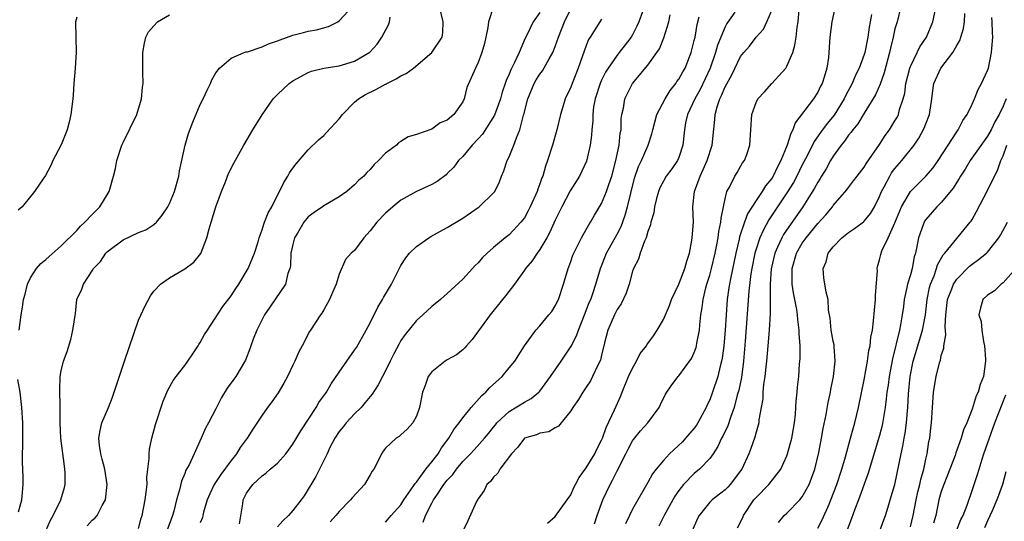
# Model space of a CAD drawing. Units: inches. Extents: x 2508000 to 2509427, y 1485009 to 1488000.
# Drawn here: x 2508072 to 2508199, y 1485572 to 1485637 of the extents above; entities that cross this region are included whole.
import ezdxf

# ---------------------------------------------------------------- set-up
doc = ezdxf.new("R2010")
doc.units = ezdxf.units.IN
doc.header["$MEASUREMENT"] = 0
doc.layers.add('LD25081485_2ft', color=226, linetype='Continuous')

msp = doc.modelspace()

# ---------------------------------------------------------------- linework, layer by layer
at = {"layer": 'LD25081485_2ft'}
for points, elevation in [([(2508075.01, 1485571), (2508075.61, 1485572.39), (2508075.96, 1485573), (2508076.94, 1485575), (2508077.39, 1485576.61), (2508077.49, 1485577), (2508077.49, 1485578.51), (2508077.47, 1485579), (2508077.39, 1485579.39), (2508076.95, 1485583), (2508076.87, 1485585), (2508076.87, 1485586.87), (2508076.84, 1485587.16), (2508076.8, 1485589.2), (2508076.87, 1485591), (2508077, 1485591.74), (2508077.3, 1485593), (2508077.74, 1485594.26), (2508078.21, 1485595.79), (2508078.51, 1485597), (2508078.82, 1485599.18), (2508079.02, 1485601), (2508079.67, 1485602.33), (2508079.86, 1485603), (2508081, 1485604.7), (2508081.18, 1485605), (2508082.06, 1485605.94), (2508082.76, 1485607), (2508083, 1485607.23), (2508085, 1485608.73), (2508087, 1485609.66), (2508087.96, 1485610.04), (2508089, 1485610.73), (2508089.31, 1485611), (2508090.08, 1485611.92), (2508090.78, 1485613), (2508091, 1485613.43), (2508091.66, 1485615), (2508092.23, 1485617), (2508092.33, 1485617.67), (2508093.04, 1485621), (2508093.48, 1485622.52), (2508094.03, 1485623.97), (2508095, 1485626.26), (2508095.36, 1485627), (2508095.88, 1485628.12), (2508096.31, 1485629), (2508096.51, 1485629.49), (2508097, 1485630.38), (2508097.49, 1485631), (2508099, 1485632.28), (2508100.67, 1485633), (2508100.91, 1485633.09), (2508101.12, 1485633.12), (2508103, 1485633.74), (2508103.84, 1485634.16), (2508105, 1485634.51), (2508105.33, 1485634.67), (2508107, 1485635.26), (2508108.37, 1485635.63), (2508109, 1485635.77), (2508110.05, 1485635.95), (2508111.63, 1485636.37), (2508112.81, 1485637), (2508113, 1485637.12), (2508114.72, 1485639)], 8758), ([(2508087, 1485571.31), (2508087.35, 1485572.65), (2508087.46, 1485573), (2508087.88, 1485575), (2508087.97, 1485576.03), (2508088.1, 1485577), (2508088.09, 1485577.91), (2508088.2, 1485579), (2508088.37, 1485580.37), (2508088.36, 1485581), (2508088.42, 1485581.58), (2508088.72, 1485583), (2508089.21, 1485584.79), (2508090.18, 1485587.82), (2508090.78, 1485589.22), (2508091.5, 1485590.5), (2508091.86, 1485591), (2508093, 1485592.44), (2508093.4, 1485593), (2508094.03, 1485593.97), (2508094.74, 1485595), (2508094.83, 1485595.17), (2508095, 1485595.41), (2508095.56, 1485596.44), (2508095.92, 1485597), (2508097.93, 1485600.07), (2508099, 1485601.49), (2508099.6, 1485602.4), (2508100.01, 1485603), (2508101.21, 1485605), (2508102.01, 1485607), (2508102.48, 1485608.48), (2508102.63, 1485609), (2508103, 1485610.01), (2508103.22, 1485610.78), (2508103.33, 1485611), (2508103.79, 1485612.21), (2508104.25, 1485613), (2508105.82, 1485616.18), (2508106.34, 1485617), (2508106.58, 1485617.42), (2508107, 1485618.02), (2508107.42, 1485618.58), (2508109, 1485620.41), (2508110.31, 1485621.69), (2508111, 1485622.27), (2508111.37, 1485622.63), (2508113, 1485624.4), (2508113.42, 1485625), (2508115, 1485626.56), (2508115.48, 1485627), (2508116.41, 1485627.59), (2508117.76, 1485628.24), (2508119, 1485628.91), (2508119.07, 1485628.93), (2508119.18, 1485629), (2508120.39, 1485629.61), (2508121, 1485630.01), (2508121.69, 1485630.31), (2508122.64, 1485631), (2508124.99, 1485633), (2508126.36, 1485635), (2508126.41, 1485635.59), (2508126.49, 1485637), (2508125.99, 1485639)], 8762), ([(2508133, 1485638.97), (2508132.33, 1485637), (2508132.25, 1485636.25), (2508132.01, 1485635), (2508131.82, 1485634.18), (2508131.49, 1485633), (2508131, 1485631.7), (2508130.64, 1485631), (2508129.54, 1485628.46), (2508129.18, 1485627), (2508129, 1485626.64), (2508127.83, 1485625), (2508127, 1485624.24), (2508126.08, 1485623.92), (2508125, 1485623.07), (2508123, 1485622.39), (2508121.93, 1485622.07), (2508121, 1485621.48), (2508120.7, 1485621.3), (2508120.44, 1485621), (2508119, 1485619.96), (2508118.11, 1485619), (2508117.52, 1485618.48), (2508117, 1485617.85), (2508116.56, 1485617.44), (2508116.17, 1485617), (2508115.54, 1485616.46), (2508115, 1485615.86), (2508114, 1485615), (2508113, 1485614.3), (2508111, 1485613.12), (2508110.85, 1485613), (2508109.74, 1485612.26), (2508109, 1485611.72), (2508108.41, 1485611), (2508107.59, 1485609.59), (2508107.22, 1485609), (2508107, 1485608.12), (2508106.74, 1485607), (2508106.67, 1485605.34), (2508106.59, 1485605), (2508106.35, 1485604.35), (2508106.05, 1485603), (2508104, 1485600), (2508103.34, 1485599), (2508102.31, 1485597), (2508101.84, 1485595.84), (2508101.54, 1485595), (2508101.42, 1485594.58), (2508100.87, 1485593.13), (2508099.6, 1485591), (2508099.33, 1485590.67), (2508098.5, 1485589.5), (2508097.73, 1485588.27), (2508097, 1485586.81), (2508096.06, 1485585), (2508095.68, 1485584.32), (2508095.13, 1485583), (2508094.23, 1485581), (2508093.55, 1485579.55), (2508093.15, 1485578.85), (2508093, 1485578.45), (2508092.55, 1485577.45), (2508092.3, 1485576.3), (2508091.92, 1485575), (2508091.56, 1485573.56), (2508091.4, 1485573), (2508090.77, 1485571.23)], 8764), ([(2508100.1, 1485571.9), (2508100.5, 1485574.5), (2508100.56, 1485575), (2508101, 1485575.88), (2508101.81, 1485577), (2508103, 1485578.14), (2508103.51, 1485578.49), (2508104.07, 1485579), (2508105, 1485579.78), (2508106.07, 1485581), (2508107, 1485582.23), (2508108.02, 1485583.98), (2508110.02, 1485587), (2508110.38, 1485587.62), (2508111.35, 1485589), (2508111.96, 1485590.04), (2508113, 1485591.59), (2508113.97, 1485593), (2508115, 1485594.43), (2508115.23, 1485594.77), (2508116.51, 1485597), (2508117, 1485597.97), (2508117.99, 1485600.01), (2508118.59, 1485601), (2508118.73, 1485601.27), (2508119.77, 1485603), (2508120.86, 1485605.14), (2508121, 1485605.4), (2508121.62, 1485606.38), (2508122.12, 1485607), (2508123, 1485607.88), (2508124.6, 1485609), (2508124.85, 1485609.15), (2508127, 1485610.31), (2508129, 1485611.54), (2508131, 1485612.91), (2508131.12, 1485613), (2508133, 1485614.81), (2508133.15, 1485615), (2508133.75, 1485616.25), (2508134.04, 1485617), (2508134.33, 1485617.67), (2508134.76, 1485619), (2508135, 1485619.48), (2508135.62, 1485621), (2508135.95, 1485621.95), (2508136.41, 1485623), (2508136.89, 1485624.89), (2508136.93, 1485625), (2508137.42, 1485627), (2508138.25, 1485629), (2508138.53, 1485629.47), (2508139, 1485630.2), (2508139.35, 1485630.65), (2508140.2, 1485632.2), (2508140.68, 1485633), (2508141, 1485633.81), (2508141.42, 1485635), (2508142.18, 1485637), (2508143, 1485638.68)], 8768), ([(2508139.99, 1485572.01), (2508141, 1485572.85), (2508142.53, 1485575), (2508143, 1485575.69), (2508143.39, 1485576.61), (2508143.6, 1485577), (2508144.07, 1485577.93), (2508145, 1485579.15), (2508146.1, 1485581), (2508146.39, 1485581.61), (2508147, 1485582.77), (2508147.1, 1485583), (2508147.6, 1485584.4), (2508148.68, 1485586.68), (2508149.49, 1485588.51), (2508149.67, 1485589), (2508150.48, 1485591), (2508151, 1485592.11), (2508151.52, 1485593), (2508152, 1485594), (2508152.8, 1485595), (2508152.87, 1485595.13), (2508153, 1485595.3), (2508153.7, 1485596.3), (2508154.2, 1485597), (2508155, 1485598.38), (2508155.79, 1485600.21), (2508156.06, 1485601), (2508157, 1485602.97), (2508157.78, 1485605), (2508158.02, 1485605.98), (2508158.38, 1485607), (2508158.7, 1485608.7), (2508158.74, 1485609), (2508158.88, 1485611), (2508158.83, 1485613), (2508159.05, 1485615), (2508159.77, 1485617), (2508160.17, 1485617.83), (2508160.67, 1485619), (2508161.31, 1485621), (2508161.66, 1485624.34), (2508161.71, 1485625), (2508161.97, 1485625.97), (2508162.31, 1485627), (2508162.54, 1485627.46), (2508163, 1485628.58), (2508163.86, 1485630.14), (2508165, 1485632.48), (2508165.41, 1485633), (2508166.14, 1485633.86), (2508167, 1485634.99), (2508167.96, 1485636.04), (2508168.4, 1485637), (2508169, 1485638.39)], 8780), ([(2508146.09, 1485571.91), (2508146.41, 1485573), (2508147.15, 1485575), (2508148.09, 1485577), (2508148.41, 1485577.59), (2508149, 1485578.79), (2508150.13, 1485581), (2508150.42, 1485581.58), (2508151, 1485582.66), (2508151.14, 1485582.86), (2508152.05, 1485583.95), (2508152.97, 1485585), (2508154.45, 1485587), (2508154.64, 1485587.36), (2508155.28, 1485588.72), (2508156.09, 1485589.91), (2508156.92, 1485591), (2508157, 1485591.08), (2508158.64, 1485593.36), (2508159, 1485594.12), (2508159.23, 1485594.77), (2508159.29, 1485595), (2508159.34, 1485595.34), (2508159.66, 1485597), (2508159.72, 1485597.72), (2508159.87, 1485599), (2508160.03, 1485599.97), (2508160.15, 1485601), (2508160.5, 1485602.5), (2508160.64, 1485603), (2508161, 1485604.15), (2508161.23, 1485605), (2508161.7, 1485607), (2508161.88, 1485607.88), (2508162.08, 1485609), (2508162.17, 1485609.83), (2508162.46, 1485611), (2508162.48, 1485611.52), (2508162.8, 1485613), (2508163, 1485614.04), (2508163.24, 1485615), (2508163.56, 1485615.56), (2508164.26, 1485617), (2508164.54, 1485617.46), (2508165.27, 1485618.73), (2508165.5, 1485619), (2508165.8, 1485619.8), (2508166.22, 1485621), (2508166.44, 1485625), (2508167, 1485626.52), (2508167.22, 1485627), (2508168.1, 1485627.9), (2508169.04, 1485629), (2508170.85, 1485631), (2508171, 1485631.23), (2508171.75, 1485633), (2508172.05, 1485633.95), (2508172.19, 1485635), (2508172.32, 1485636.32), (2508172.44, 1485637), (2508172.6, 1485638.6)], 8782), ([(2508177.24, 1485639), (2508176.83, 1485637), (2508176.58, 1485635), (2508176.37, 1485632.37), (2508176.16, 1485631), (2508175.84, 1485629.84), (2508175.57, 1485629), (2508175.36, 1485628.64), (2508175, 1485627.89), (2508174.44, 1485627), (2508172.09, 1485623.91), (2508171.77, 1485623), (2508171.49, 1485622.51), (2508171.02, 1485621), (2508170.22, 1485619), (2508169.79, 1485618.21), (2508169.22, 1485617), (2508169, 1485616.65), (2508168.25, 1485615.75), (2508167.79, 1485615), (2508167, 1485613.81), (2508165.91, 1485612.09), (2508165.52, 1485611), (2508164.87, 1485609.13), (2508164.8, 1485608.8), (2508164.37, 1485607), (2508163.68, 1485603.68), (2508163.55, 1485603), (2508163.5, 1485602.5), (2508163.27, 1485601), (2508163.12, 1485599), (2508163, 1485597), (2508162.83, 1485595), (2508162.62, 1485593.38), (2508162.54, 1485593), (2508162.36, 1485592.36), (2508162.04, 1485591), (2508161.37, 1485589), (2508161, 1485587.99), (2508160.68, 1485587.32), (2508160.55, 1485587), (2508159.48, 1485585), (2508159.29, 1485584.71), (2508159, 1485584.31), (2508157.88, 1485583), (2508157.46, 1485582.54), (2508155.8, 1485581), (2508155, 1485580.13), (2508154.07, 1485579), (2508153.61, 1485578.39), (2508153, 1485577.27), (2508151.67, 1485575), (2508151, 1485573.81), (2508150.59, 1485573), (2508150.07, 1485571.93)], 8784), ([(2508185.76, 1485639), (2508185.27, 1485637), (2508185, 1485636.08), (2508184.76, 1485635), (2508184.42, 1485633.58), (2508184.3, 1485633), (2508183.61, 1485630.39), (2508183.07, 1485628.93), (2508182.46, 1485627.54), (2508181, 1485625.17), (2508180.21, 1485623.79), (2508179.54, 1485623), (2508179.33, 1485622.67), (2508179, 1485622.3), (2508178.48, 1485621.52), (2508178.04, 1485621), (2508177, 1485619.56), (2508176.66, 1485619), (2508176.07, 1485617.93), (2508175.5, 1485617), (2508175.32, 1485616.68), (2508175, 1485616.19), (2508174.59, 1485615.41), (2508173.08, 1485613), (2508170.57, 1485609.43), (2508170.33, 1485609), (2508169.8, 1485607.8), (2508169.42, 1485607), (2508168.95, 1485604.95), (2508168.83, 1485603), (2508168.85, 1485601.15), (2508168.84, 1485601), (2508168.84, 1485599.16), (2508168.71, 1485597), (2508168.54, 1485595), (2508168.35, 1485593), (2508168.26, 1485592.26), (2508168.13, 1485591), (2508167.97, 1485589.97), (2508167.9, 1485589), (2508167.87, 1485588.13), (2508167.68, 1485587), (2508167.38, 1485585.38), (2508167.35, 1485585), (2508167.29, 1485584.71), (2508167, 1485583.78), (2508166.85, 1485583.15), (2508166.34, 1485581.66), (2508166.08, 1485581), (2508165.16, 1485579), (2508165, 1485578.76), (2508163.67, 1485577), (2508163.34, 1485576.66), (2508163, 1485576.32), (2508161.31, 1485575), (2508161, 1485574.7), (2508159.65, 1485573), (2508159.41, 1485572.59), (2508158.71, 1485571)], 8788), ([(2508164.61, 1485571.39), (2508165.29, 1485572.71), (2508165.37, 1485573), (2508166.73, 1485575), (2508167, 1485575.32), (2508168.67, 1485577), (2508170.22, 1485579), (2508171, 1485580.73), (2508171.1, 1485581), (2508171.64, 1485583), (2508171.98, 1485585), (2508172.13, 1485586.13), (2508172.18, 1485587), (2508172.2, 1485587.8), (2508172.35, 1485589), (2508172.39, 1485589.61), (2508172.53, 1485591), (2508172.65, 1485592.65), (2508172.71, 1485593.29), (2508172.7, 1485595), (2508172.58, 1485596.58), (2508172.59, 1485597), (2508172.4, 1485598.4), (2508172.38, 1485599), (2508172.29, 1485599.71), (2508171.85, 1485601.85), (2508171.69, 1485603), (2508171.67, 1485603.67), (2508171.68, 1485605), (2508172.24, 1485607), (2508173, 1485608.31), (2508173.49, 1485609), (2508175, 1485610.83), (2508176.04, 1485611.96), (2508176.89, 1485613), (2508177, 1485613.16), (2508178.78, 1485615.22), (2508179, 1485615.53), (2508179.64, 1485616.36), (2508180.09, 1485617), (2508181, 1485618.17), (2508181.31, 1485618.69), (2508183, 1485621.08), (2508183.74, 1485622.26), (2508184.28, 1485623), (2508185, 1485624.17), (2508185.31, 1485624.69), (2508185.46, 1485625), (2508185.61, 1485625.61), (2508186.08, 1485627), (2508186.27, 1485627.73), (2508186.42, 1485629), (2508186.92, 1485631), (2508187, 1485631.21), (2508187.88, 1485633), (2508188.23, 1485633.77), (2508189.07, 1485635), (2508189.91, 1485637), (2508190.35, 1485639)], 8790), ([(2508079, 1485637.62), (2508078.84, 1485637), (2508078.89, 1485635), (2508078.92, 1485633), (2508078.79, 1485631), (2508078.62, 1485629), (2508078.52, 1485627.48), (2508078.48, 1485627), (2508078.25, 1485625), (2508078.02, 1485623.98), (2508077.76, 1485623), (2508076.97, 1485621.03), (2508075.9, 1485619), (2508075.64, 1485618.36), (2508074.94, 1485617.06), (2508074.64, 1485616.64), (2508073.53, 1485615), (2508073, 1485614.33), (2508071.91, 1485613), (2508071.41, 1485612.59)], 8754), ([(2508071.52, 1485597), (2508071.81, 1485599), (2508071.99, 1485600.01), (2508072.09, 1485601), (2508072.31, 1485601.69), (2508072.62, 1485603), (2508073, 1485603.79), (2508073.78, 1485605), (2508074.35, 1485605.65), (2508075, 1485606.2), (2508075.41, 1485606.59), (2508077, 1485607.94), (2508079, 1485609.94), (2508079.5, 1485610.5), (2508080.06, 1485611), (2508081, 1485612.02), (2508081.49, 1485612.51), (2508082, 1485613), (2508083.21, 1485615), (2508083.28, 1485615.28), (2508083.77, 1485617), (2508084.02, 1485617.98), (2508084.21, 1485619), (2508084.84, 1485621), (2508085, 1485621.36), (2508086.79, 1485625), (2508087.4, 1485627), (2508087.52, 1485628.48), (2508087.59, 1485629), (2508087.55, 1485630.45), (2508087.57, 1485631.57), (2508087.57, 1485633), (2508087.77, 1485634.23), (2508087.96, 1485635), (2508088.31, 1485635.69), (2508089, 1485636.48), (2508089.48, 1485637), (2508091, 1485637.92)], 8756), ([(2508080.33, 1485571.67), (2508081, 1485572.4), (2508081.35, 1485572.65), (2508081.63, 1485573), (2508082.3, 1485574.3), (2508082.71, 1485575), (2508082.95, 1485577), (2508082.65, 1485579), (2508082.31, 1485580.31), (2508082.12, 1485581), (2508081.94, 1485582.06), (2508081.85, 1485583), (2508082.01, 1485583.99), (2508082.26, 1485585), (2508083.1, 1485587), (2508083.65, 1485588.35), (2508084.26, 1485590.26), (2508085.17, 1485593), (2508087, 1485598.31), (2508087.84, 1485600.16), (2508088.54, 1485601.46), (2508089, 1485602.08), (2508089.84, 1485603), (2508091, 1485603.79), (2508093, 1485604.96), (2508094.17, 1485605.83), (2508095.06, 1485606.94), (2508095.86, 1485609), (2508096.15, 1485610.15), (2508096.42, 1485611), (2508097, 1485613), (2508097.73, 1485615), (2508098.26, 1485616.26), (2508098.67, 1485617.33), (2508099.34, 1485618.66), (2508100.65, 1485621), (2508101.82, 1485623), (2508103, 1485624.95), (2508104.46, 1485627), (2508104.71, 1485627.29), (2508105, 1485627.58), (2508106.51, 1485629), (2508107, 1485629.35), (2508109, 1485630.43), (2508109.42, 1485630.58), (2508111, 1485630.99), (2508113, 1485631.29), (2508113.44, 1485631.44), (2508115, 1485631.9), (2508116.95, 1485633.05), (2508117.91, 1485634.09), (2508118.51, 1485635), (2508119.4, 1485636.6), (2508119.51, 1485637), (2508119.61, 1485637.61)], 8760), ([(2508139, 1485638.21), (2508138.13, 1485637), (2508137.35, 1485635.35), (2508137.11, 1485634.89), (2508136.3, 1485633), (2508135.73, 1485631.73), (2508135.22, 1485630.78), (2508135, 1485630.21), (2508134.62, 1485629.38), (2508134.51, 1485629), (2508134.13, 1485627.87), (2508133.88, 1485627), (2508133.11, 1485624.89), (2508131.56, 1485622.44), (2508131, 1485621.82), (2508130.24, 1485621), (2508129, 1485619.54), (2508128.47, 1485619), (2508127.84, 1485618.16), (2508127, 1485617.31), (2508126.84, 1485617.16), (2508125.69, 1485616.31), (2508125, 1485615.9), (2508123, 1485615.01), (2508121, 1485613.89), (2508119.95, 1485613), (2508119, 1485612.17), (2508117.89, 1485611), (2508117, 1485609.89), (2508116.17, 1485609), (2508115, 1485607.35), (2508114.57, 1485607), (2508113.82, 1485606.18), (2508113, 1485604.3), (2508112.59, 1485603), (2508112.11, 1485601.89), (2508111.75, 1485601), (2508111.5, 1485600.5), (2508111, 1485599.65), (2508110.77, 1485599.23), (2508110.58, 1485599), (2508109.27, 1485597), (2508109.16, 1485596.84), (2508108.22, 1485595), (2508107.77, 1485594.23), (2508107.26, 1485593), (2508107, 1485592.5), (2508106.29, 1485591), (2508105.84, 1485590.16), (2508105.09, 1485588.91), (2508104.27, 1485587.73), (2508103.71, 1485587), (2508103, 1485586.01), (2508101.81, 1485584.19), (2508101.09, 1485583), (2508100.19, 1485581.81), (2508099.71, 1485581), (2508099, 1485580.11), (2508097.68, 1485578.32), (2508096.82, 1485577), (2508096.22, 1485575.78), (2508095.88, 1485575), (2508095.42, 1485573.42), (2508095.33, 1485573), (2508095.29, 1485572.71), (2508095, 1485572.05)], 8766), ([(2508147, 1485637.32), (2508146.77, 1485637), (2508145.52, 1485635), (2508145.31, 1485634.69), (2508145, 1485633.92), (2508143.96, 1485631), (2508143.18, 1485629), (2508143, 1485628.51), (2508142.29, 1485627), (2508141.99, 1485625.99), (2508141.67, 1485625), (2508141.21, 1485623), (2508140.63, 1485621), (2508140, 1485619), (2508139.72, 1485618.28), (2508139.36, 1485617), (2508139.24, 1485616.76), (2508139, 1485616.01), (2508138.72, 1485615.28), (2508138.64, 1485615), (2508137.76, 1485613), (2508137.5, 1485612.5), (2508137, 1485611.59), (2508136.55, 1485611), (2508135, 1485609.39), (2508134.5, 1485609), (2508133, 1485607.74), (2508132.16, 1485607), (2508131.57, 1485606.43), (2508131, 1485605.75), (2508130.61, 1485605.39), (2508130.25, 1485605), (2508129, 1485603.61), (2508127, 1485601.76), (2508126.58, 1485601.42), (2508126.13, 1485601), (2508125, 1485600.08), (2508123.83, 1485599), (2508123, 1485598.28), (2508121.53, 1485596.47), (2508121, 1485595.68), (2508120.75, 1485595.25), (2508120.06, 1485593.94), (2508119.59, 1485593), (2508119, 1485591.76), (2508118.59, 1485591), (2508118.06, 1485589.94), (2508117.28, 1485588.72), (2508117, 1485588.4), (2508116.38, 1485587.62), (2508115.83, 1485587), (2508115, 1485586.19), (2508113.9, 1485585), (2508113.51, 1485584.49), (2508113, 1485583.86), (2508112.42, 1485583), (2508111.79, 1485581.79), (2508111.42, 1485581), (2508109.97, 1485578.03), (2508108.44, 1485575.56), (2508108.06, 1485575), (2508107, 1485573.64), (2508106.44, 1485573), (2508105.69, 1485572.31), (2508105, 1485571.52)], 8770), ([(2508152.29, 1485638.29), (2508151.84, 1485637), (2508151.58, 1485636.42), (2508151, 1485635.33), (2508150.81, 1485635), (2508149.26, 1485633), (2508149, 1485632.69), (2508147.83, 1485631), (2508147.52, 1485630.48), (2508147, 1485629.44), (2508146.8, 1485629), (2508146.15, 1485627), (2508145.96, 1485625.96), (2508145.85, 1485625), (2508145.85, 1485624.15), (2508145.74, 1485623), (2508145.7, 1485622.3), (2508145.53, 1485621), (2508145.05, 1485618.95), (2508144.13, 1485617), (2508142.93, 1485615.07), (2508141.84, 1485613), (2508141, 1485611.3), (2508140.29, 1485609.71), (2508139.89, 1485609), (2508139, 1485607.49), (2508138.63, 1485607), (2508138.01, 1485605.99), (2508137.14, 1485605), (2508137, 1485604.78), (2508135.69, 1485603), (2508134.53, 1485601.47), (2508134.14, 1485601), (2508132.55, 1485599), (2508130.21, 1485595.79), (2508129.49, 1485595), (2508129.27, 1485594.73), (2508129, 1485594.47), (2508128.18, 1485593.82), (2508127, 1485593.16), (2508126.73, 1485593), (2508125, 1485591.63), (2508124.53, 1485591), (2508124.15, 1485589.85), (2508123.81, 1485589), (2508123.42, 1485587), (2508123, 1485585.87), (2508122.56, 1485585), (2508121.8, 1485584.2), (2508121, 1485583.47), (2508120.76, 1485583.24), (2508120.4, 1485583), (2508119, 1485581.73), (2508118.68, 1485581.32), (2508118.47, 1485581), (2508118.01, 1485580.01), (2508117.48, 1485579), (2508117.28, 1485578.72), (2508117, 1485578.26), (2508116.27, 1485577), (2508114.7, 1485575.3), (2508114.46, 1485575), (2508113, 1485573.49), (2508112.58, 1485573), (2508111.83, 1485572.17)], 8772), ([(2508119, 1485572.14), (2508119.73, 1485573), (2508121, 1485574.37), (2508121.39, 1485575), (2508122.3, 1485576.3), (2508122.76, 1485577), (2508122.84, 1485577.16), (2508123, 1485577.31), (2508124.21, 1485579), (2508125, 1485579.93), (2508125.81, 1485581), (2508126.25, 1485581.75), (2508127.19, 1485583), (2508127.86, 1485584.14), (2508128.53, 1485585), (2508129, 1485585.66), (2508130.1, 1485587), (2508131.46, 1485588.54), (2508132, 1485589), (2508132.46, 1485589.54), (2508134.1, 1485591), (2508135, 1485592.12), (2508135.74, 1485593), (2508137.01, 1485594.99), (2508138.47, 1485597), (2508139, 1485597.57), (2508140.18, 1485599), (2508140.54, 1485599.46), (2508141, 1485600.17), (2508141.39, 1485601), (2508142.07, 1485603), (2508142.66, 1485605), (2508142.76, 1485605.24), (2508143, 1485605.9), (2508143.27, 1485606.73), (2508143.38, 1485607), (2508143.79, 1485607.79), (2508144.37, 1485609), (2508145, 1485610.07), (2508145.33, 1485610.67), (2508145.57, 1485611), (2508146.09, 1485611.91), (2508147, 1485613.42), (2508147.64, 1485615), (2508147.92, 1485615.92), (2508148.3, 1485617), (2508148.83, 1485619), (2508149.28, 1485621), (2508149.42, 1485622.58), (2508149.52, 1485623), (2508149.52, 1485624.48), (2508149.6, 1485625), (2508149.82, 1485625.82), (2508150.01, 1485627), (2508151.01, 1485628.99), (2508153, 1485631.36), (2508154.16, 1485633), (2508154.5, 1485633.5), (2508155.07, 1485634.93), (2508155.7, 1485637), (2508155.88, 1485637.88)], 8774), ([(2508123.89, 1485572.11), (2508124.18, 1485573), (2508125, 1485574.61), (2508125.22, 1485575), (2508125.63, 1485575.63), (2508126.56, 1485577), (2508127, 1485577.57), (2508127.7, 1485578.3), (2508128.2, 1485579), (2508129, 1485579.98), (2508130.02, 1485581), (2508130.49, 1485581.51), (2508131.84, 1485583), (2508132.36, 1485583.64), (2508133, 1485584.44), (2508133.24, 1485584.76), (2508133.44, 1485585), (2508135, 1485586.47), (2508137, 1485587.68), (2508137.85, 1485588.15), (2508138.87, 1485589), (2508139, 1485589.13), (2508140.38, 1485591), (2508141.76, 1485593), (2508143.06, 1485594.94), (2508143.73, 1485596.27), (2508143.99, 1485597), (2508144.8, 1485599), (2508145.4, 1485600.6), (2508145.58, 1485601), (2508145.89, 1485601.89), (2508146.26, 1485603), (2508146.84, 1485605), (2508147.64, 1485607), (2508149, 1485609.47), (2508149.52, 1485610.48), (2508150.06, 1485611.94), (2508150.36, 1485613), (2508150.78, 1485614.78), (2508151.27, 1485616.73), (2508151.78, 1485618.22), (2508152.16, 1485619), (2508153.04, 1485621), (2508153.51, 1485622.49), (2508153.62, 1485623), (2508154.17, 1485625), (2508155.21, 1485627), (2508155.89, 1485628.11), (2508156.61, 1485629), (2508156.76, 1485629.24), (2508157, 1485629.56), (2508157.51, 1485630.5), (2508157.8, 1485631), (2508158.59, 1485633), (2508159, 1485634.56), (2508159.1, 1485635), (2508159.36, 1485636.64), (2508159.65, 1485637.65)], 8776), ([(2508164.26, 1485638.26), (2508163.23, 1485636.77), (2508163, 1485636.33), (2508162.03, 1485633.97), (2508161.76, 1485633), (2508161.06, 1485631), (2508160.41, 1485629.59), (2508159.77, 1485628.23), (2508159.06, 1485627), (2508158.11, 1485625), (2508157.88, 1485623.88), (2508157.73, 1485623), (2508157.53, 1485621), (2508157, 1485619.4), (2508156.83, 1485619), (2508156.08, 1485617.92), (2508155.38, 1485617), (2508155, 1485616.35), (2508154.54, 1485615.46), (2508154.35, 1485615), (2508154.11, 1485614.11), (2508153.84, 1485613), (2508153.76, 1485612.24), (2508153.38, 1485611), (2508153.34, 1485610.66), (2508153, 1485609.83), (2508152.77, 1485609), (2508152.54, 1485608.54), (2508152.01, 1485607), (2508151.79, 1485606.21), (2508151.12, 1485605), (2508151, 1485604.67), (2508150.56, 1485603), (2508150.18, 1485601.82), (2508149.55, 1485600.45), (2508149, 1485599.69), (2508148.66, 1485599), (2508147.79, 1485597), (2508147.38, 1485595.38), (2508147, 1485593.79), (2508146.86, 1485593.14), (2508146.57, 1485592.57), (2508145.83, 1485591), (2508145.54, 1485590.46), (2508145, 1485589.63), (2508144.56, 1485589), (2508143.99, 1485588.01), (2508143.26, 1485587), (2508143, 1485586.55), (2508141.41, 1485584.59), (2508141, 1485584.37), (2508140.16, 1485583.84), (2508139, 1485583.68), (2508138.54, 1485583.46), (2508137, 1485583), (2508136.14, 1485581.86), (2508135.32, 1485581), (2508133.82, 1485579), (2508133.54, 1485578.46), (2508133, 1485577.96), (2508132.59, 1485577.41), (2508132.14, 1485577), (2508131.78, 1485576.22), (2508131, 1485575.15), (2508130.79, 1485574.79), (2508129.68, 1485572.32), (2508129, 1485570.97)], 8778), ([(2508181.95, 1485637.95), (2508181.81, 1485637), (2508181.68, 1485636.32), (2508181.48, 1485635), (2508181.08, 1485633), (2508181, 1485632.75), (2508180.37, 1485631), (2508179.91, 1485630.09), (2508179.47, 1485629), (2508178.61, 1485627.39), (2508178.44, 1485627), (2508177.11, 1485624.89), (2508176.2, 1485623.8), (2508175.34, 1485622.66), (2508174.53, 1485621.47), (2508173.61, 1485619.61), (2508173, 1485618.44), (2508172.29, 1485617), (2508171.84, 1485616.16), (2508171, 1485614.82), (2508168.68, 1485611.32), (2508167.96, 1485610.04), (2508167.51, 1485609), (2508167, 1485607.5), (2508166.85, 1485607), (2508166.45, 1485605), (2508166.34, 1485604.34), (2508166.06, 1485602.06), (2508165.61, 1485595.61), (2508165.39, 1485593), (2508165.1, 1485590.9), (2508164.76, 1485589.24), (2508164.57, 1485588.57), (2508164.18, 1485587), (2508163.7, 1485585.7), (2508163.37, 1485584.63), (2508162.72, 1485583.28), (2508162.55, 1485583), (2508162.07, 1485581.93), (2508161.44, 1485581), (2508161, 1485580.39), (2508159.67, 1485579), (2508159, 1485578.45), (2508157.59, 1485577), (2508157, 1485576.24), (2508156.49, 1485575.51), (2508155.12, 1485573), (2508154.4, 1485571.6)], 8786), ([(2508169.91, 1485572.09), (2508170.66, 1485573), (2508171, 1485573.31), (2508172.68, 1485575), (2508173, 1485575.39), (2508173.87, 1485577), (2508174.18, 1485577.82), (2508174.61, 1485579), (2508175.14, 1485581.14), (2508175.5, 1485583), (2508175.72, 1485584.28), (2508176.08, 1485586.08), (2508176.36, 1485587.64), (2508176.64, 1485589), (2508176.69, 1485589.31), (2508177.05, 1485591), (2508177.27, 1485593), (2508177.11, 1485594.89), (2508177.11, 1485595.11), (2508177, 1485595.6), (2508176.75, 1485597), (2508176.59, 1485598.59), (2508176.38, 1485599.62), (2508176.33, 1485601), (2508176.07, 1485601.93), (2508175.8, 1485603.8), (2508175.69, 1485605), (2508176.11, 1485605.89), (2508176.35, 1485607), (2508177, 1485607.81), (2508178.11, 1485609), (2508179, 1485609.69), (2508179.78, 1485610.22), (2508180.93, 1485611.07), (2508181, 1485611.14), (2508181.84, 1485612.16), (2508182.33, 1485613), (2508183, 1485614.34), (2508183.26, 1485615), (2508183.59, 1485615.59), (2508184.32, 1485617), (2508184.57, 1485617.43), (2508185, 1485617.98), (2508185.88, 1485619), (2508187.47, 1485621), (2508188.08, 1485621.92), (2508188.79, 1485623.21), (2508189, 1485623.79), (2508189.47, 1485625), (2508189.76, 1485627), (2508189.9, 1485628.1), (2508190.05, 1485629), (2508190.94, 1485631), (2508192.48, 1485633), (2508193, 1485633.92), (2508193.41, 1485634.59), (2508193.52, 1485635), (2508193.88, 1485636.12), (2508194, 1485637), (2508194.07, 1485638.07)], 8792), ([(2508175, 1485571.33), (2508175.57, 1485572.43), (2508176.46, 1485574.46), (2508176.71, 1485575), (2508177.48, 1485577), (2508178.14, 1485579), (2508178.61, 1485580.61), (2508179.26, 1485583), (2508179.61, 1485584.39), (2508179.79, 1485585), (2508180.07, 1485586.07), (2508180.28, 1485587), (2508181, 1485590.58), (2508181.45, 1485593), (2508181.63, 1485594.37), (2508181.79, 1485595), (2508181.88, 1485596.12), (2508182.07, 1485597), (2508182.24, 1485598.24), (2508182.5, 1485601), (2508182.49, 1485601.5), (2508182.75, 1485604.75), (2508182.71, 1485605), (2508182.76, 1485605.24), (2508183, 1485606.12), (2508183.15, 1485606.85), (2508183.3, 1485607.3), (2508184.12, 1485609), (2508185, 1485610.95), (2508185.86, 1485613), (2508187, 1485615), (2508187.99, 1485616.01), (2508189, 1485616.99), (2508189.93, 1485618.07), (2508190.6, 1485619), (2508193, 1485622.73), (2508193.2, 1485623), (2508193.8, 1485624.2), (2508194.35, 1485625), (2508195, 1485626.33), (2508195.3, 1485627), (2508195.78, 1485628.22), (2508196.22, 1485629), (2508197, 1485630.69), (2508197.1, 1485631), (2508197.53, 1485633), (2508197.55, 1485633.55), (2508197.67, 1485635), (2508197.62, 1485635.62), (2508197.61, 1485637), (2508197.54, 1485637.54)], 8794), ([(2508199.4, 1485627), (2508199, 1485626.06), (2508198.5, 1485625), (2508197.95, 1485624.05), (2508197.46, 1485623), (2508197, 1485622.17), (2508194.76, 1485619), (2508194.09, 1485617.91), (2508193.49, 1485617), (2508193.32, 1485616.68), (2508193, 1485616.21), (2508192.55, 1485615.45), (2508191, 1485613.59), (2508190.43, 1485613), (2508189, 1485611.36), (2508188.85, 1485611.15), (2508188.78, 1485611), (2508188.67, 1485610.67), (2508188.04, 1485609), (2508187.85, 1485607.85), (2508187.65, 1485607), (2508187.49, 1485606.51), (2508187.22, 1485605), (2508187, 1485604.2), (2508186.63, 1485603), (2508186.55, 1485602.55), (2508186.19, 1485601), (2508186.09, 1485600.09), (2508185.93, 1485599), (2508185.72, 1485597.72), (2508185.57, 1485597), (2508184.68, 1485593.32), (2508184.24, 1485591), (2508184.1, 1485589.9), (2508183.96, 1485589), (2508183.88, 1485588.12), (2508183.74, 1485587), (2508183.34, 1485584.66), (2508183, 1485583.36), (2508181.53, 1485578.47), (2508180.29, 1485575), (2508179.82, 1485573.82), (2508179.39, 1485572.61), (2508178.76, 1485571)], 8796), ([(2508183.05, 1485571), (2508183.56, 1485572.44), (2508183.77, 1485573), (2508184.11, 1485574.11), (2508184.4, 1485575), (2508184.97, 1485577.03), (2508185.82, 1485581), (2508186.04, 1485581.96), (2508186.2, 1485583), (2508186.33, 1485583.67), (2508186.49, 1485585), (2508186.62, 1485586.62), (2508186.67, 1485587), (2508186.77, 1485588.77), (2508186.99, 1485590.99), (2508187.37, 1485593), (2508187.95, 1485595), (2508188.57, 1485597), (2508188.94, 1485599), (2508189.16, 1485601), (2508189.47, 1485602.53), (2508189.61, 1485603), (2508190.06, 1485604.06), (2508190.38, 1485605), (2508190.51, 1485605.49), (2508191.23, 1485606.77), (2508191.45, 1485607), (2508194.75, 1485611), (2508194.86, 1485611.14), (2508195, 1485611.38), (2508195.58, 1485612.42), (2508197, 1485615.14), (2508197.89, 1485617), (2508198.27, 1485617.73), (2508198.71, 1485619), (2508199, 1485619.64), (2508199.49, 1485621)], 8798), ([(2508187, 1485571.53), (2508187.37, 1485573), (2508187.75, 1485575), (2508187.96, 1485576.04), (2508188.21, 1485577), (2508188.34, 1485577.66), (2508188.73, 1485579), (2508189, 1485580.3), (2508189.16, 1485581), (2508189.41, 1485582.59), (2508189.51, 1485583), (2508189.65, 1485584.35), (2508189.74, 1485585), (2508189.86, 1485587), (2508190.01, 1485589), (2508190.34, 1485591), (2508190.77, 1485592.77), (2508190.88, 1485593.12), (2508191, 1485593.74), (2508191.32, 1485594.68), (2508191.32, 1485595), (2508191.59, 1485596.41), (2508191.5, 1485597.5), (2508191.6, 1485599), (2508191.82, 1485601), (2508192.36, 1485602.36), (2508192.58, 1485603), (2508193, 1485603.65), (2508194.68, 1485605.32), (2508195, 1485605.58), (2508195.84, 1485606.16), (2508196.85, 1485607), (2508197, 1485607.15), (2508198.46, 1485609), (2508198.66, 1485609.34), (2508199.56, 1485611)], 8800), ([(2508200.65, 1485605), (2508199, 1485603.14), (2508198.78, 1485603), (2508197.9, 1485602.1), (2508197, 1485601.56), (2508196.39, 1485601), (2508196.08, 1485599.92), (2508195.85, 1485599), (2508196.16, 1485598.16), (2508196.25, 1485597), (2508196.46, 1485595.54), (2508196.62, 1485595), (2508196.72, 1485593.28), (2508196.75, 1485593), (2508196.46, 1485591), (2508196.04, 1485589.96), (2508195.77, 1485589), (2508195.51, 1485588.49), (2508195, 1485586.76), (2508194.32, 1485585), (2508193.9, 1485584.1), (2508193.6, 1485583), (2508192.89, 1485581.11), (2508192.79, 1485580.79), (2508192.11, 1485579), (2508191.32, 1485577), (2508191, 1485576.09), (2508190.69, 1485575), (2508190.29, 1485573), (2508190.01, 1485571.99)], 8802), ([(2508071.47, 1485573.47), (2508071.88, 1485575), (2508071.99, 1485575.99), (2508072.07, 1485577), (2508072.06, 1485577.94), (2508071.95, 1485579.95), (2508071.97, 1485581), (2508072.02, 1485581.98), (2508072.02, 1485585), (2508071.9, 1485587), (2508071.65, 1485589), (2508071.38, 1485590.62)], 8756), ([(2508192.98, 1485571), (2508193.55, 1485572.45), (2508193.82, 1485573), (2508194.35, 1485574.35), (2508195, 1485576.22), (2508195.7, 1485578.3), (2508195.89, 1485579), (2508196.29, 1485580.29), (2508196.53, 1485581), (2508197.96, 1485585), (2508199.37, 1485588.63)], 8804), ([(2508199.35, 1485578.65), (2508198.95, 1485577), (2508198.4, 1485575.6), (2508198.21, 1485575), (2508197.6, 1485573.6), (2508197, 1485572.28), (2508196.59, 1485571.41)], 8806)]:
    msp.add_lwpolyline(points, dxfattribs=dict(at, elevation=elevation))

doc.saveas('drawing.dxf')
